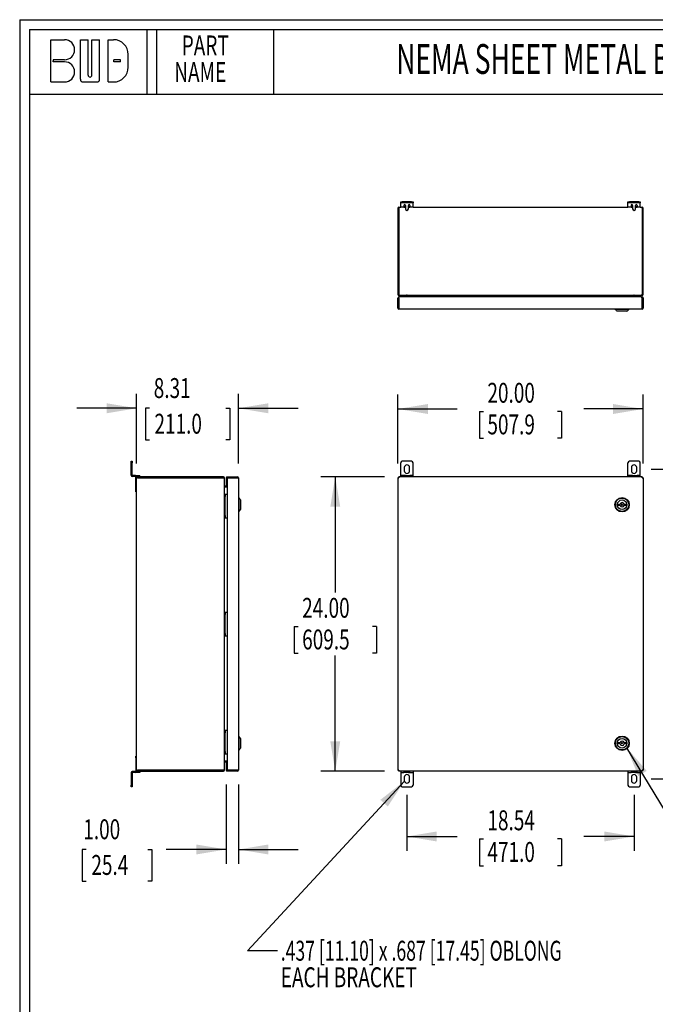
# Model space of a CAD drawing. Extents: x 3 to 218, y 3 to 140.
# Drawn here: x 3 to 55, y 60 to 140 of the extents above; entities that cross this region are included whole.
import ezdxf
from ezdxf.enums import TextEntityAlignment as Align

# ---------------------------------------------------------------- set-up
doc = ezdxf.new("R2010")
doc.units = 0
doc.header["$LTSCALE"] = 13
doc.layers.get('0').update_dxf_attribs({"linetype": 'CONTINUOUS'})
doc.dimstyles.new('SLDDIMSTYLE0', dxfattribs={"dimtxt": 1.625, "dimasz": 2.4375, "dimexe": 0, "dimexo": 0.0625, "dimgap": 0.40625, "dimtad": 0, "dimtih": 1, "dimtoh": 1, "dimrnd": 1e-09, "dimzin": 12, "dimsah": 1, "dimcen": 0.09, "dimazin": 3, "dimtfac": 1, "dimtofl": 0, "dimtmove": 0, "dimatfit": 3})
doc.dimstyles.new('SLDDIMSTYLE1', dxfattribs={"dimtxt": 1.625, "dimasz": 2.4375, "dimexe": 0, "dimexo": 0.0625, "dimgap": 0.40625, "dimtad": 0, "dimtih": 1, "dimtoh": 1, "dimrnd": 1e-09, "dimzin": 4, "dimsah": 1, "dimcen": 0.09, "dimazin": 3, "dimtfac": 1, "dimtofl": 0, "dimtmove": 0, "dimatfit": 3})
doc.dimstyles.new('SLDDIMSTYLE2', dxfattribs={"dimtxt": 1.625, "dimasz": 2.4375, "dimexe": 0, "dimexo": 0.0625, "dimgap": 0.40625, "dimtad": 0, "dimtih": 1, "dimtoh": 1, "dimrnd": 1e-09, "dimzin": 12, "dimsah": 1, "dimcen": 0.09, "dimazin": 3, "dimtfac": 1, "dimtmove": 0, "dimatfit": 3})
doc.dimstyles.new('SLDDIMSTYLE3', dxfattribs={"dimtxt": 1.625, "dimasz": 2.4375, "dimexe": 0, "dimexo": 0.0625, "dimgap": 0.40625, "dimtad": 0, "dimtih": 1, "dimtoh": 1, "dimrnd": 1e-09, "dimzin": 4, "dimsah": 1, "dimcen": 0.09, "dimazin": 3, "dimtfac": 1, "dimtmove": 0, "dimatfit": 3})

# ---------------------------------------------------------------- blocks, each defined once
blk = doc.blocks.new('SW_NOTE_5')
at = {"color": 0, "linetype": 'CONTINUOUS', "width": 0.7}
for s, p in [('PART', (0, 0)), ('NAME', (-0.607, -2.167))]:
    blk.add_text(s, height=1.625, dxfattribs=at).set_placement(p, align=Align.BOTTOM_LEFT)
blk = doc.blocks.new('*D9')
at = {"color": 7, "linetype": 'CONTINUOUS'}
for p, q in [((54.795, 103.296), (61.366, 103.296)), ((60.196, 103.296), (60.196, 93.241)), ((56.837, 90.467), (56.837, 88.274)), ((56.837, 90.467), (57.166, 90.467)), ((63.555, 90.467), (63.225, 90.467)), ((63.555, 90.467), (63.555, 88.274)), ((56.837, 88.274), (57.166, 88.274)), ((60.196, 78.025), (60.196, 88.08)), ((63.555, 88.274), (63.225, 88.274)), ((54.795, 78.025), (61.366, 78.025))]:
    blk.add_line(p, q, dxfattribs=at)
for points in [[(60.196, 103.296), (59.789, 100.859), (60.602, 100.859)], [(60.196, 78.025), (60.602, 80.462), (59.789, 80.462)]]:
    blk.add_solid(points, dxfattribs=at)
at = {"color": 7, "linetype": 'CONTINUOUS', "width": 0.7}
for s, p in [('25.27', (57.495, 90.661)), ('641.9', (57.495, 88.08))]:
    blk.add_text(s, height=1.625, dxfattribs=at).set_placement(p, align=Align.BOTTOM_LEFT)
blk = doc.blocks.new('*D10')
at = {"color": 7, "linetype": 'CONTINUOUS'}
for p, q in [((34.865, 76.73), (34.865, 72.153)), ((53.406, 76.73), (53.406, 72.153)), ((34.865, 73.323), (38.976, 73.323)), ((40.777, 73.129), (40.777, 70.936)), ((40.777, 73.129), (41.106, 73.129)), ((47.494, 73.129), (47.165, 73.129)), ((47.494, 73.129), (47.494, 70.936)), ((53.406, 73.323), (49.295, 73.323)), ((40.777, 70.936), (41.106, 70.936)), ((47.494, 70.936), (47.165, 70.936))]:
    blk.add_line(p, q, dxfattribs=at)
for points in [[(34.865, 73.323), (37.302, 72.917), (37.302, 73.729)], [(53.406, 73.323), (50.969, 73.729), (50.969, 72.917)]]:
    blk.add_solid(points, dxfattribs=at)
at = {"color": 7, "linetype": 'CONTINUOUS', "width": 0.7}
for s, p in [('18.54', (41.435, 73.323)), ('471.0', (41.435, 70.742))]:
    blk.add_text(s, height=1.625, dxfattribs=at).set_placement(p, align=Align.BOTTOM_LEFT)
blk = doc.blocks.new('*D11')
at = {"color": 7, "linetype": 'CONTINUOUS'}
for p, q in [((33.043, 102.66), (27.848, 102.66)), ((29.018, 102.66), (29.018, 93.241)), ((25.659, 90.467), (25.659, 88.274)), ((25.659, 90.467), (25.989, 90.467)), ((32.377, 90.467), (32.048, 90.467)), ((32.377, 90.467), (32.377, 88.274)), ((25.659, 88.274), (25.989, 88.274)), ((29.018, 78.662), (29.018, 88.08)), ((32.377, 88.274), (32.048, 88.274)), ((33.043, 78.662), (27.848, 78.662))]:
    blk.add_line(p, q, dxfattribs=at)
for points in [[(29.018, 102.66), (28.612, 100.222), (29.425, 100.222)], [(29.018, 78.662), (29.425, 81.099), (28.612, 81.099)]]:
    blk.add_solid(points, dxfattribs=at)
at = {"color": 7, "linetype": 'CONTINUOUS', "width": 0.7}
for s, p in [('24.00', (26.318, 90.661)), ('609.5', (26.318, 88.08))]:
    blk.add_text(s, height=1.625, dxfattribs=at).set_placement(p, align=Align.BOTTOM_LEFT)
blk = doc.blocks.new('*D12')
at = {"color": 7, "linetype": 'CONTINUOUS'}
for p, q in [((34.136, 103.753), (34.136, 109.377)), ((54.134, 103.753), (54.134, 109.377)), ((34.136, 108.207), (38.976, 108.207)), ((40.777, 108.014), (40.777, 105.82)), ((40.777, 108.014), (41.106, 108.014)), ((47.494, 108.014), (47.165, 108.014)), ((47.494, 108.014), (47.494, 105.82)), ((54.134, 108.207), (49.294, 108.207)), ((40.777, 105.82), (41.106, 105.82)), ((47.494, 105.82), (47.165, 105.82))]:
    blk.add_line(p, q, dxfattribs=at)
for points in [[(34.136, 108.207), (36.574, 107.801), (36.574, 108.613)], [(54.134, 108.207), (51.697, 108.613), (51.697, 107.801)]]:
    blk.add_solid(points, dxfattribs=at)
at = {"color": 7, "linetype": 'CONTINUOUS', "width": 0.7}
for s, p in [('20.00', (41.435, 108.207)), ('507.9', (41.435, 105.627))]:
    blk.add_text(s, height=1.625, dxfattribs=at).set_placement(p, align=Align.BOTTOM_LEFT)
blk = doc.blocks.new('SW_NOTE_8')
at = {"color": 0, "linetype": 'CONTINUOUS'}
blk.add_lwpolyline([(-10.345, -13.826), (-12.789, -13.826), (0, 0)], dxfattribs=at)
blk.add_solid([(0, 0), (-1.953, -1.514), (-1.357, -2.065)], dxfattribs=at)
for s, width, p in [('.437 [11.10] x .687 [17.45] OBLONG', 0.648529, (-10.087, -15.15)), ('EACH BRACKET', 0.7, (-10.087, -17.316))]:
    blk.add_text(s, height=1.625, dxfattribs=dict(at, width=width)).set_placement(p, align=Align.BOTTOM_LEFT)
blk = doc.blocks.new('SW_NOTE_9')
at = {"color": 0, "linetype": 'CONTINUOUS'}
blk.add_lwpolyline([(10.143, -12.663), (7.699, -12.663), (0, 0)], dxfattribs=at)
blk.add_solid([(0, 0), (0.919, -2.294), (1.613, -1.872)], dxfattribs=at)
for s, width, p in [('QUARTER-TURN', 0.7, (10.4, -13.986)), ('KEYED LATCH (2X)', 0.65625, (10.4, -16.152))]:
    blk.add_text(s, height=1.625, dxfattribs=dict(at, width=width)).set_placement(p, align=Align.BOTTOM_LEFT)
blk = doc.blocks.new('*D33')
at = {"color": 7, "linetype": 'CONTINUOUS'}
for p, q in [((20.118, 77.569), (20.118, 71.092)), ((21.118, 77.569), (21.118, 71.092)), ((8.702, 72.262), (8.373, 72.262)), ((8.373, 72.262), (8.373, 69.68)), ((13.727, 72.262), (14.057, 72.262)), ((14.057, 72.262), (14.057, 69.68)), ((20.118, 72.262), (15.232, 72.262)), ((21.118, 72.262), (25.993, 72.262)), ((8.373, 69.68), (8.702, 69.68)), ((14.057, 69.68), (13.727, 69.68))]:
    blk.add_line(p, q, dxfattribs=at)
for points in [[(20.118, 72.262), (17.681, 72.668), (17.681, 71.856)], [(21.118, 72.262), (23.556, 71.856), (23.556, 72.668)]]:
    blk.add_solid(points, dxfattribs=at)
at = {"color": 7, "linetype": 'CONTINUOUS', "width": 0.7}
for s, p in [('1.00', (8.455, 72.591, 0.004)), ('25.4', (9.114, 69.68, 0.004))]:
    blk.add_text(s, height=1.625, dxfattribs=at).set_placement(p, align=Align.BOTTOM_LEFT)
blk = doc.blocks.new('*D34')
at = {"color": 7, "linetype": 'CONTINUOUS'}
for p, q in [((12.809, 103.753), (12.809, 109.434)), ((21.118, 103.753), (21.118, 109.434)), ((12.809, 108.264), (7.934, 108.264)), ((13.851, 108.264), (13.522, 108.264)), ((13.522, 108.264), (13.522, 105.682)), ((20.077, 108.264), (20.406, 108.264)), ((20.406, 108.264), (20.406, 105.682)), ((21.118, 108.264), (25.993, 108.264)), ((13.522, 105.682), (13.851, 105.682)), ((20.406, 105.682), (20.077, 105.682))]:
    blk.add_line(p, q, dxfattribs=at)
for points in [[(12.809, 108.264), (10.372, 108.67), (10.372, 107.857)], [(21.118, 108.264), (23.556, 107.857), (23.556, 108.67)]]:
    blk.add_solid(points, dxfattribs=at)
at = {"color": 7, "linetype": 'CONTINUOUS', "width": 0.7}
for s, p in [('8.31', (14.204, 108.593, 0.004)), ('211.0', (14.263, 105.682, 0.004))]:
    blk.add_text(s, height=1.625, dxfattribs=at).set_placement(p, align=Align.BOTTOM_LEFT)

msp = doc.modelspace()

# ---------------------------------------------------------------- linework, layer by layer
at = {"color": 7, "linetype": 'CONTINUOUS'}
for p, q in [((3.266, 139.972), (217.766, 139.972)), ((3.266, 139.972), (3.266, 3.472)), ((4.072, 139.166), (216.96, 139.166)), ((4.072, 139.166), (4.072, 4.278)), ((13.651, 139.166), (13.651, 133.888)), ((14.441, 139.166), (14.441, 133.888)), ((23.968, 139.166), (23.968, 133.888)), ((5.82, 134.89), (5.82, 138.342)), ((5.82, 138.342), (6.932, 138.342)), ((8.224, 135.106), (8.224, 138.342)), ((8.224, 138.342), (8.855, 138.342)), ((8.855, 135.453), (8.855, 138.342)), ((9.155, 135.453), (9.155, 138.342)), ((9.155, 138.342), (9.786, 138.342)), ((9.786, 135.106), (9.786, 138.342)), ((10.492, 134.89), (10.492, 138.342)), ((10.492, 138.342), (10.921, 138.342)), ((6.932, 136.702), (5.985, 136.702)), ((5.985, 136.702), (5.985, 136.616)), ((5.985, 136.53), (5.985, 136.616)), ((10.958, 136.53), (10.958, 136.702)), ((11.495, 136.702), (10.958, 136.702)), ((11.495, 136.53), (11.495, 136.702)), ((12.13, 136.098), (12.13, 137.134)), ((6.932, 136.53), (5.985, 136.53)), ((11.495, 136.53), (10.958, 136.53)), ((5.82, 134.89), (6.932, 134.89)), ((8.439, 134.89), (9.57, 134.89)), ((10.492, 134.89), (10.921, 134.89)), ((4.072, 133.888), (216.96, 133.888)), ((34.136, 124.585), (34.136, 117.561)), ((34.198, 124.6), (34.198, 117.566)), ((34.199, 124.6), (34.198, 124.6)), ((34.198, 117.561), (34.198, 124.585)), ((34.213, 124.662), (34.365, 124.662)), ((34.365, 125.034), (34.365, 125.112)), ((34.365, 125.112), (34.49, 125.112)), ((34.49, 125.034), (34.365, 125.034)), ((34.365, 125.018), (34.365, 125.034)), ((34.365, 124.756), (34.365, 125.018)), ((34.365, 124.662), (34.365, 124.756)), ((34.615, 124.662), (34.365, 124.662)), ((35.24, 125.112), (34.49, 125.112)), ((35.24, 125.034), (34.49, 125.034)), ((34.615, 124.818), (34.615, 124.756)), ((34.615, 124.756), (34.615, 124.662)), ((34.615, 124.74), (34.74, 124.74)), ((34.615, 124.662), (34.74, 124.662)), ((34.74, 124.818), (34.74, 124.537)), ((34.99, 124.537), (34.99, 124.818)), ((34.99, 124.74), (35.115, 124.74)), ((34.99, 124.662), (35.115, 124.662)), ((35.115, 124.818), (35.115, 124.756)), ((35.115, 124.662), (35.115, 124.756)), ((35.365, 124.662), (35.115, 124.662)), ((35.24, 125.112), (35.365, 125.112)), ((35.365, 125.034), (35.24, 125.034)), ((35.365, 125.112), (35.365, 125.034)), ((35.365, 125.018), (35.365, 125.034)), ((35.365, 124.756), (35.365, 125.018)), ((35.365, 124.662), (35.365, 124.756)), ((35.365, 124.662), (52.906, 124.662)), ((52.906, 125.034), (52.906, 125.112)), ((52.906, 125.112), (53.031, 125.112)), ((53.031, 125.034), (52.906, 125.034)), ((52.906, 125.018), (52.906, 125.034)), ((52.906, 124.756), (52.906, 125.018)), ((52.906, 124.662), (52.906, 124.756)), ((53.156, 124.662), (52.906, 124.662)), ((53.781, 125.112), (53.031, 125.112)), ((53.781, 125.034), (53.031, 125.034)), ((53.156, 124.818), (53.156, 124.756)), ((53.156, 124.756), (53.156, 124.662)), ((53.156, 124.74), (53.281, 124.74)), ((53.156, 124.662), (53.281, 124.662)), ((53.281, 124.818), (53.281, 124.537)), ((53.531, 124.537), (53.531, 124.818)), ((53.531, 124.74), (53.656, 124.74)), ((53.531, 124.662), (53.656, 124.662)), ((53.656, 124.818), (53.656, 124.756)), ((53.656, 124.662), (53.656, 124.756)), ((53.906, 124.662), (53.656, 124.662)), ((53.781, 125.112), (53.906, 125.112)), ((53.906, 125.034), (53.781, 125.034)), ((53.906, 125.112), (53.906, 125.034)), ((53.906, 125.018), (53.906, 125.034)), ((53.906, 124.756), (53.906, 125.018)), ((53.906, 124.662), (53.906, 124.756)), ((53.906, 124.662), (54.057, 124.662)), ((54.072, 124.6), (54.072, 124.6)), ((54.072, 124.6), (54.072, 117.566)), ((54.072, 124.585), (54.072, 117.561)), ((54.134, 117.561), (54.134, 124.585)), ((34.198, 117.566), (34.198, 117.561)), ((34.198, 117.566), (34.198, 117.566)), ((34.213, 117.484), (54.057, 117.484)), ((34.213, 117.484), (34.213, 117.484)), ((34.213, 117.425), (34.213, 117.484)), ((34.409, 117.425), (34.213, 117.425)), ((53.997, 117.353), (34.213, 117.353)), ((34.213, 117.289), (34.213, 117.353)), ((34.409, 117.484), (34.409, 117.425)), ((34.409, 117.425), (34.796, 117.425)), ((34.811, 117.41), (34.811, 117.353)), ((34.87, 117.353), (34.87, 117.469)), ((34.932, 117.469), (34.932, 117.353)), ((34.932, 117.353), (34.932, 117.469)), ((53.338, 117.353), (53.338, 117.469)), ((53.338, 117.469), (53.338, 117.353)), ((53.338, 117.446), (53.338, 117.446)), ((53.4, 117.469), (53.4, 117.353)), ((53.4, 117.446), (53.41, 117.446)), ((53.41, 117.482), (53.41, 117.446)), ((53.458, 117.455), (53.41, 117.446)), ((53.41, 117.446), (53.976, 117.446)), ((53.453, 117.484), (53.458, 117.455)), ((53.458, 117.455), (53.617, 117.484)), ((53.976, 117.446), (53.993, 117.455)), ((53.993, 117.455), (53.976, 117.446)), ((53.976, 117.446), (53.993, 117.455)), ((53.993, 117.455), (53.976, 117.446)), ((53.976, 117.446), (53.976, 117.446)), ((53.993, 117.455), (53.99, 117.484)), ((53.99, 117.484), (53.993, 117.455)), ((53.997, 117.353), (53.997, 117.289)), ((54.057, 117.484), (54.057, 117.484)), ((54.072, 117.561), (54.072, 117.566)), ((54.072, 117.566), (54.072, 117.566)), ((34.136, 116.43), (34.136, 117.273)), ((34.136, 117.273), (34.198, 117.273)), ((34.198, 116.43), (34.198, 117.273)), ((34.198, 117.193), (34.204, 117.24)), ((34.198, 117.193), (34.213, 117.191)), ((34.213, 116.935), (34.198, 116.933)), ((34.204, 116.887), (34.198, 116.933)), ((34.204, 117.24), (34.213, 117.239)), ((34.213, 116.888), (34.204, 116.887)), ((34.213, 117.289), (34.213, 116.43)), ((53.997, 117.289), (54.053, 117.289)), ((54.053, 116.43), (54.053, 117.289)), ((54.068, 116.953), (54.053, 116.953)), ((54.068, 117.289), (54.068, 116.953)), ((54.072, 117.289), (54.072, 116.43)), ((54.134, 117.289), (54.134, 116.43)), ((34.213, 116.353), (34.213, 116.43)), ((54.053, 116.353), (34.213, 116.353)), ((51.844, 116.353), (51.844, 116.333)), ((53.009, 116.333), (51.844, 116.333)), ((52.822, 116.176), (52.031, 116.176)), ((53.009, 116.333), (53.009, 116.353)), ((54.053, 116.43), (54.053, 116.353)), ((54.057, 116.415), (54.053, 116.415)), ((54.053, 116.353), (54.057, 116.353)), ((12.359, 103.941), (12.437, 103.941)), ((12.359, 103.816), (12.359, 103.941)), ((12.359, 102.8), (12.359, 103.816)), ((12.437, 103.941), (12.437, 103.816)), ((12.437, 102.8), (12.437, 103.816)), ((34.365, 102.8), (34.365, 103.816)), ((35.24, 103.941), (34.49, 103.941)), ((35.365, 102.8), (35.365, 103.816)), ((52.906, 102.8), (52.906, 103.816)), ((53.781, 103.941), (53.031, 103.941)), ((53.906, 102.8), (53.906, 103.816)), ((34.646, 103.421), (34.646, 103.171)), ((35.083, 103.171), (35.083, 103.421)), ((53.188, 103.421), (53.188, 103.171)), ((53.625, 103.171), (53.625, 103.421)), ((12.716, 102.784), (12.453, 102.784)), ((12.716, 102.706), (12.453, 102.706)), ((12.716, 102.784), (12.934, 102.784)), ((12.731, 101.581), (12.731, 102.691)), ((12.808, 102.706), (12.934, 102.706)), ((12.809, 102.583), (12.809, 102.691)), ((12.809, 78.739), (12.809, 102.583)), ((12.871, 102.597), (12.871, 102.598)), ((12.871, 102.598), (19.905, 102.598)), ((12.886, 102.598), (12.88, 102.598)), ((19.91, 102.66), (12.886, 102.66)), ((12.886, 102.598), (19.91, 102.598)), ((12.934, 102.784), (13.059, 102.784)), ((13.059, 102.706), (12.934, 102.706)), ((13.059, 102.706), (13.059, 102.784)), ((19.91, 102.598), (19.905, 102.598)), ((19.905, 102.598), (19.905, 102.598)), ((19.987, 78.739), (19.987, 102.583)), ((19.987, 102.583), (19.987, 102.583)), ((20.118, 102.583), (20.118, 101.926)), ((20.118, 102.583), (20.12, 102.583)), ((20.182, 102.66), (21.041, 102.66)), ((20.182, 102.598), (21.041, 102.598)), ((20.182, 102.594), (20.518, 102.594)), ((20.182, 102.532), (20.198, 102.532)), ((20.198, 102.583), (20.198, 78.739)), ((21.041, 102.583), (20.198, 102.583)), ((20.518, 102.594), (20.518, 102.583)), ((21.041, 102.583), (21.118, 102.583)), ((21.118, 102.583), (21.118, 78.739)), ((34.136, 102.583), (34.136, 102.598)), ((34.136, 102.598), (34.198, 102.598)), ((34.136, 102.583), (34.136, 78.739)), ((34.136, 102.583), (34.213, 102.583)), ((34.198, 102.66), (34.198, 102.598)), ((34.198, 102.66), (34.213, 102.66)), ((34.198, 102.598), (34.198, 102.598)), ((34.198, 102.598), (34.198, 102.598)), ((54.053, 102.66), (34.213, 102.66)), ((34.213, 102.583), (34.213, 102.66)), ((34.365, 102.784), (34.365, 102.8)), ((34.365, 102.691), (34.365, 102.784)), ((34.615, 102.784), (34.365, 102.784)), ((34.365, 102.66), (34.365, 102.691)), ((34.615, 102.784), (34.615, 102.691)), ((34.74, 102.784), (34.615, 102.784)), ((34.74, 102.706), (34.615, 102.706)), ((34.615, 102.691), (34.615, 102.66)), ((34.74, 102.706), (34.74, 102.784)), ((34.74, 102.784), (34.865, 102.784)), ((34.865, 102.706), (34.74, 102.706)), ((34.865, 102.784), (34.99, 102.784)), ((34.99, 102.706), (34.865, 102.706)), ((34.99, 102.784), (34.99, 102.706)), ((34.99, 102.784), (35.115, 102.784)), ((34.99, 102.706), (35.115, 102.706)), ((35.115, 102.691), (35.115, 102.784)), ((35.365, 102.784), (35.115, 102.784)), ((35.115, 102.66), (35.115, 102.691)), ((35.365, 102.784), (35.365, 102.8)), ((35.365, 102.691), (35.365, 102.784)), ((35.365, 102.66), (35.365, 102.691)), ((52.906, 102.784), (52.906, 102.8)), ((52.906, 102.691), (52.906, 102.784)), ((53.156, 102.784), (52.906, 102.784)), ((52.906, 102.66), (52.906, 102.691)), ((53.156, 102.784), (53.156, 102.691)), ((53.281, 102.784), (53.156, 102.784)), ((53.281, 102.706), (53.156, 102.706)), ((53.156, 102.691), (53.156, 102.66)), ((53.281, 102.706), (53.281, 102.784)), ((53.281, 102.784), (53.406, 102.784)), ((53.406, 102.706), (53.281, 102.706)), ((53.406, 102.784), (53.531, 102.784)), ((53.531, 102.706), (53.406, 102.706)), ((53.531, 102.784), (53.531, 102.706)), ((53.531, 102.784), (53.656, 102.784)), ((53.531, 102.706), (53.656, 102.706)), ((53.656, 102.691), (53.656, 102.784)), ((53.906, 102.784), (53.656, 102.784)), ((53.656, 102.66), (53.656, 102.691)), ((53.906, 102.784), (53.906, 102.8)), ((53.906, 102.691), (53.906, 102.784)), ((53.906, 102.66), (53.906, 102.691)), ((54.053, 102.66), (54.053, 102.583)), ((54.053, 102.66), (54.072, 102.66)), ((54.053, 102.583), (54.057, 102.583)), ((54.072, 102.598), (54.057, 102.583)), ((54.057, 102.583), (54.072, 102.598)), ((54.057, 102.583), (54.134, 102.583)), ((54.072, 102.66), (54.072, 102.598)), ((54.134, 102.598), (54.072, 102.598)), ((54.072, 102.598), (54.072, 102.598)), ((54.072, 102.598), (54.072, 102.598)), ((54.134, 102.598), (54.134, 102.583)), ((54.134, 102.583), (54.134, 78.739)), ((12.731, 101.456), (12.731, 101.581)), ((12.809, 101.456), (12.731, 101.456)), ((19.987, 101.26), (20.046, 101.26)), ((20.002, 101.926), (20.198, 101.926)), ((20.198, 101.864), (20.002, 101.864)), ((20.002, 101.864), (20.198, 101.864)), ((20.046, 101.26), (20.046, 101.064)), ((20.046, 101.26), (20.061, 101.26)), ((20.061, 101.26), (20.198, 101.26)), ((20.118, 101.864), (20.118, 101.864)), ((20.046, 101.064), (19.987, 101.064)), ((19.987, 99.527), (19.987, 101.064)), ((20.046, 99.527), (20.046, 101.064)), ((21.138, 100.972), (21.118, 100.972)), ((21.138, 100.972), (21.138, 99.807)), ((21.295, 100.785), (21.295, 99.994)), ((52.065, 100.448), (52.259, 100.448)), ((52.065, 100.33), (52.065, 100.448)), ((52.593, 100.449), (52.788, 100.449)), ((52.788, 100.449), (52.788, 100.331)), ((21.118, 99.807), (21.138, 99.807)), ((52.26, 100.33), (52.065, 100.33)), ((52.788, 100.331), (52.593, 100.331)), ((19.987, 99.527), (20.046, 99.527)), ((20.046, 99.331), (19.987, 99.331)), ((20.046, 99.527), (20.046, 99.331)), ((20.046, 99.331), (20.061, 99.331)), ((20.061, 99.331), (20.198, 99.331)), ((19.987, 91.625), (20.046, 91.625)), ((20.046, 91.625), (20.046, 91.429)), ((20.046, 91.625), (20.061, 91.625)), ((20.061, 91.625), (20.198, 91.625)), ((20.046, 91.429), (19.987, 91.429)), ((19.987, 89.892), (19.987, 91.429)), ((20.046, 89.892), (20.046, 91.429)), ((19.987, 89.892), (20.046, 89.892)), ((20.046, 89.696), (19.987, 89.696)), ((20.046, 89.892), (20.046, 89.696)), ((20.046, 89.696), (20.061, 89.696)), ((20.061, 89.696), (20.198, 89.696)), ((19.987, 81.99), (20.046, 81.99)), ((20.046, 81.99), (20.046, 81.794)), ((20.046, 81.99), (20.061, 81.99)), ((20.061, 81.99), (20.198, 81.99)), ((20.046, 81.794), (19.987, 81.794)), ((19.987, 80.257), (19.987, 81.794)), ((20.046, 80.257), (20.046, 81.794)), ((21.138, 81.514), (21.118, 81.514)), ((21.138, 81.514), (21.138, 80.349)), ((21.295, 81.327), (21.295, 80.536)), ((21.118, 80.349), (21.138, 80.349)), ((52.064, 80.989), (52.259, 80.99)), ((52.065, 80.871), (52.064, 80.989)), ((52.26, 80.872), (52.065, 80.871)), ((52.593, 80.991), (52.788, 80.992)), ((52.788, 80.874), (52.593, 80.873)), ((52.788, 80.992), (52.788, 80.874)), ((12.731, 79.865), (12.809, 79.865)), ((12.731, 79.74), (12.731, 79.865)), ((12.731, 79.74), (12.731, 78.631)), ((19.987, 80.257), (20.046, 80.257)), ((20.046, 80.061), (19.987, 80.061)), ((20.046, 80.257), (20.046, 80.061)), ((20.046, 80.061), (20.061, 80.061)), ((20.061, 80.061), (20.198, 80.061)), ((12.809, 78.739), (12.809, 78.631)), ((19.987, 78.739), (19.987, 78.739)), ((20.002, 79.458), (20.198, 79.458)), ((20.198, 79.458), (20.002, 79.458)), ((20.198, 79.396), (20.002, 79.396)), ((20.118, 79.458), (20.118, 79.458)), ((20.118, 79.396), (20.118, 78.739)), ((20.12, 78.739), (20.118, 78.739)), ((20.198, 78.79), (20.182, 78.79)), ((20.198, 78.739), (21.041, 78.739)), ((20.518, 78.728), (20.518, 78.739)), ((21.118, 78.739), (21.041, 78.739)), ((34.213, 78.739), (34.136, 78.739)), ((34.136, 78.724), (34.136, 78.739)), ((34.213, 78.662), (34.213, 78.739)), ((54.057, 78.739), (54.053, 78.739)), ((54.053, 78.739), (54.053, 78.662)), ((54.134, 78.739), (54.057, 78.739)), ((54.072, 78.724), (54.057, 78.739)), ((54.057, 78.739), (54.072, 78.724)), ((54.134, 78.739), (54.134, 78.724)), ((12.359, 78.521), (12.359, 77.505)), ((12.437, 78.521), (12.437, 77.505)), ((12.716, 78.615), (12.453, 78.615)), ((12.716, 78.537), (12.453, 78.537)), ((12.934, 78.537), (12.716, 78.537)), ((12.934, 78.615), (12.808, 78.615)), ((12.871, 78.724), (19.905, 78.724)), ((12.871, 78.724), (12.871, 78.724)), ((12.886, 78.724), (12.88, 78.724)), ((19.91, 78.724), (12.886, 78.724)), ((12.886, 78.662), (19.91, 78.662)), ((12.934, 78.615), (13.059, 78.615)), ((13.059, 78.537), (12.934, 78.537)), ((13.059, 78.615), (13.059, 78.537)), ((19.905, 78.724), (19.91, 78.724)), ((19.905, 78.724), (19.905, 78.724)), ((20.518, 78.728), (20.182, 78.728)), ((21.041, 78.724), (20.182, 78.724)), ((21.041, 78.662), (20.182, 78.662)), ((34.136, 78.724), (34.198, 78.724)), ((34.198, 78.662), (34.198, 78.724)), ((34.198, 78.724), (34.198, 78.724)), ((34.198, 78.724), (34.198, 78.724)), ((34.213, 78.662), (34.198, 78.662)), ((54.053, 78.662), (34.213, 78.662)), ((34.365, 78.662), (34.365, 78.631)), ((34.365, 78.631), (34.365, 78.537)), ((34.365, 78.537), (34.615, 78.537)), ((34.365, 78.537), (34.365, 78.521)), ((34.365, 78.521), (34.365, 77.505)), ((34.615, 78.662), (34.615, 78.631)), ((34.615, 78.631), (34.615, 78.537)), ((34.74, 78.615), (34.615, 78.615)), ((34.74, 78.537), (34.615, 78.537)), ((34.646, 78.15), (34.646, 77.9)), ((34.74, 78.537), (34.74, 78.615)), ((34.74, 78.615), (34.865, 78.615)), ((34.865, 78.537), (34.74, 78.537)), ((34.865, 78.615), (34.99, 78.615)), ((34.99, 78.537), (34.865, 78.537)), ((34.99, 78.615), (34.99, 78.537)), ((34.99, 78.615), (35.115, 78.615)), ((34.99, 78.537), (35.115, 78.537)), ((35.083, 77.9), (35.083, 78.15)), ((35.115, 78.631), (35.115, 78.662)), ((35.115, 78.537), (35.115, 78.631)), ((35.115, 78.537), (35.365, 78.537)), ((35.365, 78.662), (35.365, 78.631)), ((35.365, 78.631), (35.365, 78.537)), ((35.365, 78.537), (35.365, 78.521)), ((35.365, 78.521), (35.365, 77.505)), ((52.906, 78.662), (52.906, 78.631)), ((52.906, 78.631), (52.906, 78.537)), ((52.906, 78.537), (53.156, 78.537)), ((52.906, 78.537), (52.906, 78.521)), ((52.906, 78.521), (52.906, 77.505)), ((53.156, 78.662), (53.156, 78.631)), ((53.156, 78.631), (53.156, 78.537)), ((53.281, 78.615), (53.156, 78.615)), ((53.281, 78.537), (53.156, 78.537)), ((53.188, 78.15), (53.188, 77.9)), ((53.281, 78.537), (53.281, 78.615)), ((53.281, 78.615), (53.406, 78.615)), ((53.406, 78.537), (53.281, 78.537)), ((53.406, 78.615), (53.531, 78.615)), ((53.531, 78.537), (53.406, 78.537)), ((53.531, 78.615), (53.531, 78.537)), ((53.531, 78.615), (53.656, 78.615)), ((53.531, 78.537), (53.656, 78.537)), ((53.625, 77.9), (53.625, 78.15)), ((53.656, 78.631), (53.656, 78.662)), ((53.656, 78.537), (53.656, 78.631)), ((53.656, 78.537), (53.906, 78.537)), ((53.906, 78.662), (53.906, 78.631)), ((53.906, 78.631), (53.906, 78.537)), ((53.906, 78.537), (53.906, 78.521)), ((53.906, 78.521), (53.906, 77.505)), ((54.072, 78.662), (54.053, 78.662)), ((54.072, 78.662), (54.072, 78.724)), ((54.134, 78.724), (54.072, 78.724)), ((54.072, 78.724), (54.072, 78.724)), ((54.072, 78.724), (54.072, 78.724)), ((12.359, 77.38), (12.359, 77.505)), ((12.437, 77.38), (12.359, 77.38)), ((12.437, 77.505), (12.437, 77.38)), ((34.49, 77.38), (35.24, 77.38)), ((53.031, 77.38), (53.781, 77.38))]:
    msp.add_line(p, q, dxfattribs=at)
for points in [[(34.213, 102.583), (34.198, 102.586), (34.184, 102.588), (34.171, 102.591), (34.159, 102.593), (34.149, 102.595), (34.142, 102.597), (34.138, 102.597), (34.136, 102.598)], [(34.198, 102.66), (34.199, 102.659), (34.199, 102.655), (34.2, 102.649), (34.202, 102.642), (34.204, 102.632), (34.206, 102.621), (34.208, 102.609), (34.211, 102.596), (34.213, 102.583)], [(34.213, 102.583), (34.21, 102.586), (34.208, 102.588), (34.205, 102.591), (34.203, 102.593), (34.201, 102.595), (34.2, 102.597), (34.199, 102.597), (34.198, 102.598)], [(34.198, 102.598), (34.199, 102.597), (34.199, 102.597), (34.2, 102.596), (34.202, 102.594), (34.204, 102.592), (34.206, 102.59), (34.208, 102.588), (34.211, 102.585), (34.213, 102.583)], [(54.057, 102.583), (54.06, 102.596), (54.063, 102.609), (54.065, 102.621), (54.067, 102.632), (54.069, 102.642), (54.07, 102.649), (54.071, 102.655), (54.072, 102.659), (54.072, 102.66)], [(54.134, 102.598), (54.133, 102.597), (54.13, 102.597), (54.124, 102.596), (54.116, 102.594), (54.107, 102.592), (54.096, 102.59), (54.084, 102.588), (54.071, 102.585), (54.057, 102.583)], [(34.136, 78.724), (34.138, 78.724), (34.142, 78.725), (34.149, 78.726), (34.159, 78.728), (34.171, 78.73), (34.184, 78.733), (34.198, 78.736), (34.213, 78.739)], [(34.198, 78.724), (34.199, 78.724), (34.2, 78.725), (34.201, 78.726), (34.203, 78.728), (34.205, 78.73), (34.208, 78.733), (34.21, 78.736), (34.213, 78.739)], [(34.213, 78.739), (34.211, 78.725), (34.208, 78.712), (34.206, 78.7), (34.204, 78.689), (34.202, 78.68), (34.2, 78.672), (34.199, 78.666), (34.199, 78.663), (34.198, 78.662)], [(34.213, 78.739), (34.211, 78.736), (34.208, 78.734), (34.206, 78.731), (34.204, 78.729), (34.202, 78.727), (34.2, 78.726), (34.199, 78.725), (34.199, 78.724), (34.198, 78.724)], [(54.072, 78.662), (54.072, 78.663), (54.071, 78.666), (54.07, 78.672), (54.069, 78.68), (54.067, 78.689), (54.065, 78.7), (54.063, 78.712), (54.06, 78.725), (54.057, 78.739)], [(54.057, 78.739), (54.071, 78.736), (54.084, 78.734), (54.096, 78.731), (54.107, 78.729), (54.116, 78.727), (54.124, 78.726), (54.13, 78.725), (54.133, 78.724), (54.134, 78.724)]]:
    msp.add_lwpolyline(points, dxfattribs=at)
for centre, radius in [((52.426, 100.39), 0.582), ((52.426, 100.39), 0.551), ((52.426, 100.39), 0.395), ((52.426, 100.39), 0.059), ((52.426, 80.932), 0.582), ((52.426, 80.932), 0.551), ((52.426, 80.932), 0.396), ((52.426, 80.932), 0.059)]:
    msp.add_circle(centre, radius, dxfattribs=at)
for centre, radius, start, end in [((6.932, 137.522), 0.82, 270, 90), ((10.921, 137.134), 1.208, 0, 90), ((6.932, 135.71), 0.82, 270, 90), ((10.921, 136.098), 1.208, 270, 0), ((8.439, 135.106), 0.216, 180, 270), ((9.027, 135.453), 0.173, 180, 262.55572), ((8.982, 135.453), 0.173, 277.44428, 0), ((9.57, 135.106), 0.216, 270, 0), ((34.213, 124.585), 0.077, 89.99995, 179.99984), ((34.308, 124.604), 0.112, 148.41596, 189.54678), ((34.677, 124.818), 0.0625, 0, 180), ((34.865, 124.537), 0.125, 180, 270), ((34.865, 124.537), 0.125, 270, 0), ((35.052, 124.818), 0.0625, 0, 180), ((53.219, 124.818), 0.0625, 0, 180), ((53.406, 124.537), 0.125, 180, 270), ((53.406, 124.537), 0.125, 270, 0), ((53.594, 124.818), 0.0625, 0, 180), ((53.958, 124.603), 0.115, 351.14742, 30.889), ((54.057, 124.585), 0.077, 0.00085, 89.99936), ((34.213, 117.561), 0.077, 180.00011, 269.99989), ((34.305, 117.542), 0.108, 169.70677, 212.34051), ((34.796, 117.41), 0.074, 0, 90), ((34.796, 117.41), 0.015, 0, 90), ((34.874, 117.374), 0.112, 58.40246, 99.55094), ((34.855, 117.469), 0.015, 359.99996, 90.00004), ((53.397, 117.374), 0.112, 80.44902, 121.59774), ((53.415, 117.469), 0.015, 90.00178, 179.99822), ((54.07, 117.289), 0.064, 0, 180), ((53.958, 117.543), 0.115, 329.09808, 8.85549), ((54.057, 117.561), 0.077, 270.00086, 359.99914), ((54.07, 117.289), 0.00197, 0, 180), ((34.213, 116.43), 0.077, 180, 270), ((34.213, 116.43), 0.015, 180, 270), ((52.54, 116.836), 0.833, 217.10074, 232.34922), ((52.313, 116.836), 0.833, 307.65078, 322.89926), ((54.057, 116.43), 0.077, 270, 0), ((54.057, 116.43), 0.015, 270, 0), ((34.49, 103.816), 0.125, 90, 180), ((35.24, 103.816), 0.125, 0, 90), ((53.031, 103.816), 0.125, 90, 180), ((53.781, 103.816), 0.125, 0, 90), ((34.865, 103.421), 0.218, 0, 180), ((34.865, 103.171), 0.218, 180, 0), ((53.406, 103.421), 0.218, 0, 180), ((53.406, 103.171), 0.218, 180, 0), ((12.453, 102.8), 0.0936, 180, 270), ((12.453, 102.8), 0.0156, 180, 270), ((12.716, 102.691), 0.0936, 0, 90), ((12.716, 102.691), 0.0156, 0, 90), ((12.886, 102.583), 0.077, 90.00085, 179.99936), ((12.868, 102.488), 0.112, 80.45361, 121.58281), ((19.91, 102.583), 0.077, 0.00086, 89.99914), ((19.929, 102.488), 0.112, 58.40225, 99.55132), ((20.182, 102.596), 0.064, 90, 270), ((20.182, 102.596), 0.00197, 90, 270), ((21.041, 102.583), 0.077, 0, 90), ((21.041, 102.583), 0.015, 0, 90), ((20.101, 101.923), 0.115, 171.14342, 210.90334), ((20.002, 101.941), 0.015, 180.00178, 269.99822), ((20.636, 100.276), 0.833, 37.65078, 52.89926), ((52.426, 100.39), 0.177, 19.54001, 160.59757), ((20.636, 100.503), 0.833, 307.10074, 322.34922), ((52.426, 100.39), 0.177, 199.54001, 340.59757), ((20.636, 80.818), 0.833, 37.65078, 52.89926), ((20.636, 81.045), 0.833, 307.10074, 322.34922), ((52.426, 80.932), 0.177, 19.66617, 160.72372), ((52.426, 80.932), 0.177, 199.66617, 340.72372), ((12.868, 78.834), 0.112, 238.41719, 279.54639), ((12.886, 78.739), 0.077, 180.00064, 269.99915), ((19.929, 78.834), 0.112, 260.44868, 301.59775), ((19.91, 78.739), 0.077, 270.00091, 359.99909), ((20.097, 79.399), 0.112, 148.40226, 189.55098), ((20.002, 79.381), 0.015, 90.00178, 179.99822), ((20.182, 78.726), 0.064, 90, 270), ((21.041, 78.739), 0.015, 270, 0), ((21.041, 78.739), 0.077, 270, 0), ((12.453, 78.521), 0.0936, 90, 180), ((12.453, 78.521), 0.0156, 90, 180), ((12.716, 78.631), 0.0156, 270, 0), ((12.716, 78.631), 0.0936, 270, 0), ((20.182, 78.726), 0.00197, 90, 270), ((34.865, 78.15), 0.218, 0, 180), ((53.406, 78.15), 0.218, 0, 180), ((34.49, 77.505), 0.125, 180, 270), ((34.865, 77.9), 0.218, 180, 0), ((35.24, 77.505), 0.125, 270, 0), ((53.031, 77.505), 0.125, 180, 270), ((53.406, 77.9), 0.218, 180, 0), ((53.781, 77.505), 0.125, 270, 0)]:
    msp.add_arc(centre, radius, start, end, dxfattribs=at)

# ---------------------------------------------------------------- block references
for name, p in [('SW_NOTE_5', (16.489, 136.55)), ('SW_NOTE_9', (52.821, 80.547)), ('SW_NOTE_8', (34.657, 77.831))]:
    msp.add_blockref(name, p, dxfattribs=at)

# ---------------------------------------------------------------- texts
at = {"color": 7, "linetype": 'CONTINUOUS', "width": 0.651389}
msp.add_text('NEMA SHEET METAL BOX STAINLESS STEEL', height=2.4375, dxfattribs=at).set_placement((33.994, 134.787), align=Align.BOTTOM_LEFT)

# ---------------------------------------------------------------- dimensions: what is measured, and where the dimension line sits
at = {"color": 7, "linetype": 'CONTINUOUS'}
for base, p1, p2, dimstyle, picture, middle in [((21.118, 108.264), (12.809, 102.583), (21.118, 102.583), 'SLDDIMSTYLE2', '*D34', (16.964, 108.264)), ((34.136, 108.207), (54.134, 102.583), (34.136, 102.583), 'SLDDIMSTYLE1', '*D12', (44.135, 108.207)), ((20.118, 72.262), (21.118, 78.739), (20.118, 78.739), 'SLDDIMSTYLE3', '*D33', (11.215, 72.262)), ((34.865, 73.323), (53.406, 77.9), (34.865, 77.9), 'SLDDIMSTYLE0', '*D10', (44.136, 73.323))]:
    dim = msp.add_linear_dim(base=base, p1=p1, p2=p2, dimstyle=dimstyle, dxfattribs=at)
    dim.commit()
    dim.dimension.update_dxf_attribs({"geometry": picture, "text_midpoint": middle, "dimtype": 160})
for base, p1, p2, dimstyle, picture, middle in [((60.196, 78.025), (53.625, 103.296), (53.625, 78.025), 'SLDDIMSTYLE0', '*D9', (60.196, 90.661)), ((29.018, 102.66), (34.213, 78.662), (34.213, 102.66), 'SLDDIMSTYLE1', '*D11', (29.018, 90.661))]:
    dim = msp.add_linear_dim(base=base, p1=p1, p2=p2, angle=90, dimstyle=dimstyle, dxfattribs=at)
    dim.commit()
    dim.dimension.update_dxf_attribs({"geometry": picture, "text_midpoint": middle, "dimtype": 160})

doc.saveas('drawing.dxf')
